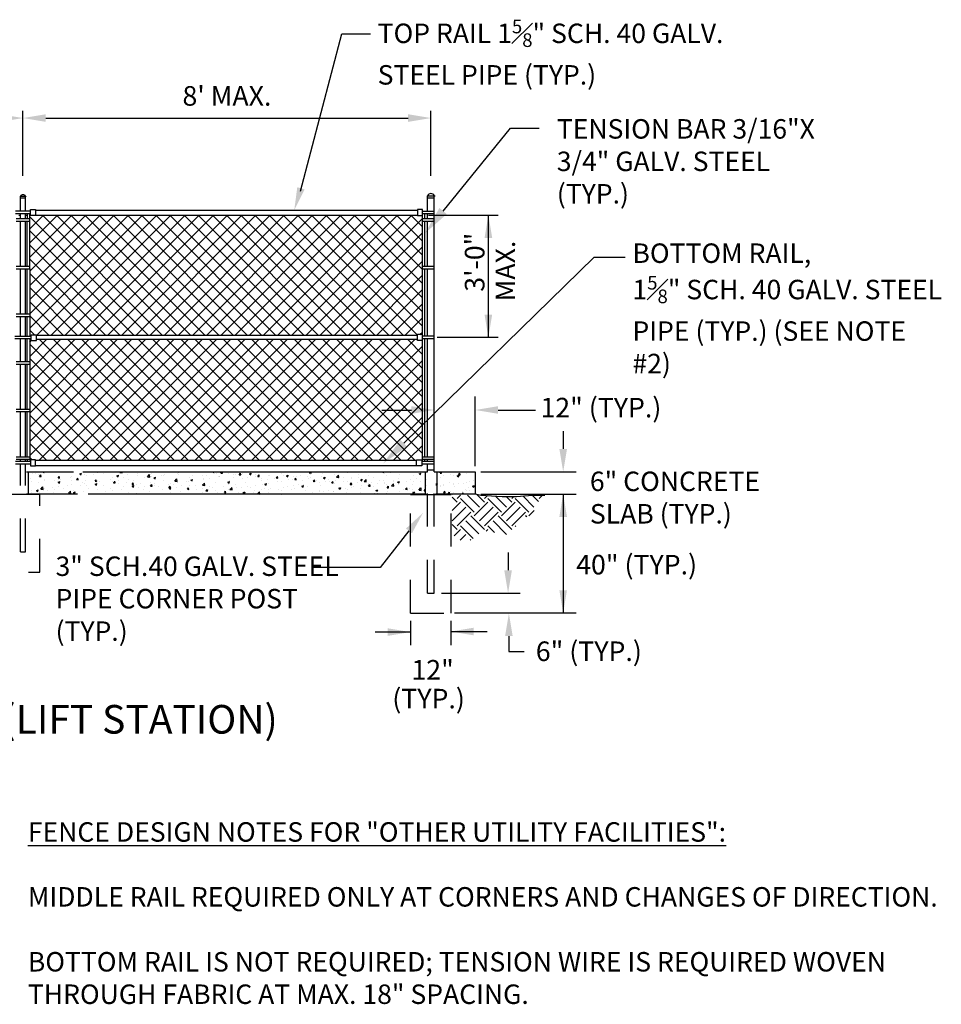
# Model space of a CAD drawing. Extents: x -44 to 294, y -64 to 104.
# Drawn here: x 67 to 70, y 6 to 9 of the extents above; entities that cross this region are included whole.
import ezdxf
from ezdxf.enums import TextEntityAlignment as Align

# ---------------------------------------------------------------- set-up
doc = ezdxf.new("R2010")
doc.units = 0
doc.header["$LTSCALE"] = 0.5
doc.header["$MEASUREMENT"] = 0
doc.linetypes.add('CENTER2', pattern=[1.125, 0.75, -0.125, 0.125, -0.125])
doc.linetypes.add('HIDDEN4', pattern=[0.09375, 0.0625, -0.03125])
doc.layers.add('D47S', color=2, linetype='CONTINUOUS')
doc.styles.add('ROMANS', font='romans')

msp = doc.modelspace()

# ---------------------------------------------------------------- hatches: boundary and pattern name
at = {"layer": 'D47S', "linetype": 'Continuous'}
h = msp.add_hatch(dxfattribs=at)
h.set_pattern_fill('AR-CONC', color=1, scale=0.007756, style=0)
h.set_pattern_definition([(50, (63.901225, 3.27474), (0.05562986, -0.00486698), [0.0058169, -0.06398603]), (355, (63.901225, 3.27474), (-0.0107614, 0.05833914), [0.00465353, -0.0511888]), (100.4514, (63.90586, 3.27433), (0.0448685, 0.0534721), [0.0049436, -0.05437976]), (46.1842, (63.901225, 3.29025), (0.082774, -0.0128375), [0.0087254, -0.095979]), (96.6356, (63.90812, 3.28918), (0.0724913, 0.0755514), [0.0074154, -0.0815696]), (351.1842, (63.901225, 3.29025), (0.0724913, 0.0755515), [0.0069803, -0.0767832]), (21, (63.90898, 3.28637), (0.0462954, -0.03122665), [0.0058169, -0.06398603]), (326, (63.90898, 3.28637), (0.01887125, 0.0562418), [0.00465353, -0.0511888]), (71.4514, (63.91284, 3.28377), (0.0651667, 0.0250151), [0.0049436, -0.05437976]), (37.5, (63.901225, 3.274738), (0.000943104, 0.025818856), [0, -0.05056835, 0, -0.05196441, 0, -0.05138272]), (7.5, (63.901225, 3.274738), (0.02040336, 0.03059011), [0, -0.02962747, 0, -0.04940497, 0, -0.0195836]), (327.5, (63.88393, 3.274738), (0.04140264, -0.00174933), [0, -0.0193897, 0, -0.06049588, 0, -0.08027338]), (317.5, (63.876174, 3.274738), (0.04523123, 0.00776402), [0, -0.02520662, 0, -0.04017547, 0, -0.05700574])])
h.paths.add_polyline_path([(68.08601, 7.31937), (66.88268, 7.31937), (66.88268, 7.38635), (68.08601, 7.38635)])
h = msp.add_hatch(dxfattribs=at)
h.set_pattern_fill('AR-CONC', color=256, scale=0.007756, style=0)
h.set_pattern_definition([(50, (63.904357, 3.27474), (0.05562986, -0.00486698), [0.0058169, -0.06398603]), (355, (63.904357, 3.27474), (-0.0107614, 0.05833914), [0.00465353, -0.0511888]), (100.4514, (63.90899, 3.27433), (0.0448685, 0.0534721), [0.0049436, -0.05437976]), (46.1842, (63.90436, 3.29025), (0.08277396, -0.01283746), [0.0087254, -0.095979]), (96.6356, (63.911255, 3.28918), (0.0724913, 0.0755514), [0.0074154, -0.0815696]), (351.1842, (63.90436, 3.29025), (0.0724913, 0.0755515), [0.0069803, -0.0767832]), (21, (63.912113, 3.28637), (0.0462954, -0.03122665), [0.0058169, -0.06398603]), (326, (63.91211, 3.28637), (0.01887125, 0.0562418), [0.00465353, -0.0511888]), (71.4514, (63.91597, 3.28377), (0.0651667, 0.0250151), [0.0049436, -0.05437976]), (37.5, (63.904357, 3.274738), (0.000943104, 0.025818856), [0, -0.05056835, 0, -0.05196441, 0, -0.05138272]), (7.5, (63.904357, 3.274738), (0.02040336, 0.03059011), [0, -0.02962747, 0, -0.04940497, 0, -0.0195836]), (327.5, (63.887061, 3.274738), (0.04140264, -0.00174933), [0, -0.0193897, 0, -0.06049588, 0, -0.08027338]), (317.5, (63.879305, 3.274738), (0.04523123, 0.00776402), [0, -0.02520662, 0, -0.04017547, 0, -0.05700574])])
h.paths.add_polyline_path([(68.11521, 7.38635), (68.23336, 7.38635), (68.23336, 7.31937), (68.11521, 7.31937)])

# ---------------------------------------------------------------- linework, layer by layer
at = {"layer": 'D47S'}
for p, q in [((67.70705, 8.23071), (67.83153, 8.70451)), ((67.83153, 8.70451), (67.91771, 8.70451)), ((66.87169, 8.27755), (66.87169, 8.4733)), ((66.94048, 8.45116), (68.03123, 8.45116)), ((68.10001, 8.27755), (68.10001, 8.4733)), ((68.1366, 8.17122), (68.33993, 8.42028)), ((68.33993, 8.42028), (68.4261, 8.42028)), ((66.86306, 8.21563), (66.86306, 8.21467)), ((66.86306, 8.21563), (66.88033, 8.21563)), ((66.86402, 8.17093), (66.86402, 8.21467)), ((66.86402, 8.21084), (66.87937, 8.21084)), ((66.87937, 8.17093), (66.87937, 8.21467)), ((66.88033, 8.21563), (66.88033, 8.21467)), ((68.0885, 8.21723), (68.11153, 8.21723)), ((68.0885, 8.21723), (68.0885, 8.21595)), ((68.08978, 8.17032), (68.08978, 8.21595)), ((68.08978, 8.21084), (68.11025, 8.21084)), ((68.11025, 7.79436), (68.11025, 8.21595)), ((68.11153, 8.21723), (68.11153, 8.21595)), ((66.89439, 8.17093), (66.84899, 8.17093)), ((66.89439, 8.16325), (66.84899, 8.16325)), ((66.8589, 8.15902), (66.86402, 8.15902)), ((66.86402, 8.14841), (66.86402, 8.16325)), ((66.87937, 8.14841), (66.87937, 8.16325)), ((66.87937, 8.15902), (66.88449, 8.15902)), ((66.89217, 8.15902), (66.89439, 8.15902)), ((66.90975, 8.17437), (68.0594, 8.17437)), ((66.90975, 8.15902), (68.0594, 8.15902)), ((68.07442, 7.79948), (68.07442, 8.15813)), ((68.11025, 8.17032), (68.07476, 8.17032)), ((68.11025, 8.16265), (68.07476, 8.16265)), ((68.0821, 8.14841), (68.0821, 8.16265)), ((68.08978, 8.14841), (68.08978, 8.16265)), ((68.09241, 8.15902), (68.30261, 8.15902)), ((68.27298, 7.79052), (68.27298, 8.15902)), ((66.85122, 8.14841), (66.89217, 8.14841)), ((66.85122, 8.14073), (66.89217, 8.14073)), ((66.86402, 8.0051), (66.86402, 8.14073)), ((66.87937, 8.0051), (66.87937, 8.14073)), ((66.88449, 8.0051), (66.88449, 8.14073)), ((68.07442, 8.14841), (68.11025, 8.14841)), ((68.07442, 8.14073), (68.11025, 8.14073)), ((68.0821, 8.0051), (68.0821, 8.14073)), ((68.08978, 8.0051), (68.08978, 8.14073)), ((68.01804, 7.47228), (68.59117, 8.03258)), ((68.59117, 8.03258), (68.68514, 8.03289)), ((66.85122, 8.0051), (66.89217, 8.0051)), ((68.07442, 8.0051), (68.11025, 8.0051)), ((66.85122, 7.99743), (66.89217, 7.99743)), ((66.86402, 7.8618), (66.86402, 7.99743)), ((66.87937, 7.8618), (66.87937, 7.99743)), ((66.88449, 7.8618), (66.88449, 7.99743)), ((68.07442, 7.99743), (68.11025, 7.99743)), ((68.0821, 7.79436), (68.0821, 7.99743)), ((68.08978, 7.79436), (68.08978, 7.99743)), ((66.85122, 7.8618), (66.89217, 7.8618)), ((66.85122, 7.85412), (66.89217, 7.85412)), ((66.86402, 7.79394), (66.86402, 7.85412)), ((66.87937, 7.79394), (66.87937, 7.85412)), ((66.88449, 7.79394), (66.88449, 7.85412)), ((66.89665, 7.78114), (66.89665, 7.79905)), ((66.89665, 7.79905), (66.912, 7.79905)), ((66.912, 7.78114), (66.912, 7.79905)), ((68.05907, 7.79692), (66.912, 7.79692)), ((68.05907, 7.78156), (68.05907, 7.79948)), ((68.07442, 7.79948), (68.05907, 7.79948)), ((68.06676, 7.79948), (68.07442, 7.80714)), ((68.07442, 7.78156), (68.07442, 7.79948)), ((68.11025, 7.79436), (68.07442, 7.79436)), ((68.07442, 7.41694), (68.07442, 7.79436)), ((68.11025, 7.38635), (68.11025, 7.79436)), ((66.89665, 7.79394), (66.84674, 7.79394)), ((66.89665, 7.78626), (66.84674, 7.78626)), ((66.86402, 7.7185), (66.86402, 7.78626)), ((66.87937, 7.7185), (66.87937, 7.78626)), ((66.88449, 7.7185), (66.88449, 7.78626)), ((66.89217, 7.78626), (66.89217, 7.42421)), ((66.89217, 7.77658), (66.89673, 7.78114)), ((66.89665, 7.78114), (66.912, 7.78114)), ((68.05907, 7.78412), (66.912, 7.78412)), ((68.07442, 7.78156), (68.05907, 7.78156)), ((68.11025, 7.78668), (68.07442, 7.78668)), ((68.0821, 7.43189), (68.0821, 7.78668)), ((68.08978, 7.43189), (68.08978, 7.78668)), ((66.85122, 7.7185), (66.89217, 7.7185)), ((66.85122, 7.71082), (66.89217, 7.71082)), ((66.86402, 7.57519), (66.86402, 7.71082)), ((66.87937, 7.57519), (66.87937, 7.71082)), ((66.88449, 7.57519), (66.88449, 7.71082)), ((68.23336, 7.40345), (68.23336, 7.61293)), ((66.85122, 7.57519), (66.89217, 7.57519)), ((66.85122, 7.56752), (66.89217, 7.56752)), ((66.86402, 7.43189), (66.86402, 7.56752)), ((66.87937, 7.43189), (66.87937, 7.56752)), ((66.88449, 7.43189), (66.88449, 7.56752)), ((67.95241, 7.57242), (68.04146, 7.57242)), ((68.30216, 7.57242), (68.41445, 7.57242)), ((68.49819, 7.50849), (68.49819, 7.45505)), ((66.89439, 7.41694), (66.84899, 7.41694)), ((66.89439, 7.40927), (66.84899, 7.40927)), ((66.85122, 7.43189), (66.89217, 7.43189)), ((66.85122, 7.42421), (66.89217, 7.42421)), ((66.86402, 7.41694), (66.86402, 7.42421)), ((66.86402, 7.40002), (66.86402, 7.40927)), ((66.87937, 7.41694), (66.87937, 7.42421)), ((66.87937, 7.40002), (66.87937, 7.40927)), ((66.88449, 7.42421), (66.88449, 7.41694)), ((66.89217, 7.42421), (66.89217, 7.42118)), ((66.89439, 7.42118), (66.89217, 7.42118)), ((66.90975, 7.42118), (68.05684, 7.42118)), ((68.0722, 7.42118), (68.07442, 7.42118)), ((68.11025, 7.41694), (68.0722, 7.41694)), ((68.11025, 7.40927), (68.0722, 7.40927)), ((68.0732, 7.42202), (68.07442, 7.42325)), ((68.07442, 7.43189), (68.11025, 7.43189)), ((68.07442, 7.43189), (68.11025, 7.43189)), ((68.07442, 7.42421), (68.11025, 7.42421)), ((68.07442, 7.42421), (68.11025, 7.42421)), ((68.0821, 7.41694), (68.0821, 7.42421)), ((66.88268, 7.38635), (67.02348, 7.38635)), ((66.8884, 7.31937), (66.8884, 7.38635)), ((66.90975, 7.40582), (68.05684, 7.40582)), ((67.05208, 7.38635), (68.08978, 7.38635)), ((68.08253, 7.38635), (68.08253, 7.31937)), ((68.08978, 7.39985), (68.08978, 7.40059)), ((68.11025, 7.39184), (68.08978, 7.39184)), ((68.11025, 7.38635), (68.23336, 7.38635)), ((68.11805, 7.38635), (68.11805, 7.31937)), ((68.23336, 7.38635), (68.23336, 7.31937)), ((68.25046, 7.38626), (68.53724, 7.38626)), ((66.92287, 7.31841), (66.82051, 7.31841)), ((67.0355, 7.31937), (66.88268, 7.31937)), ((68.08601, 7.31937), (67.0681, 7.31937)), ((68.16143, 7.3171), (68.0386, 7.3171)), ((68.23336, 7.31937), (68.11402, 7.31937)), ((68.25046, 7.31946), (68.53724, 7.31946)), ((68.49819, 7.31946), (68.49819, 6.96132)), ((68.03394, 7.20861), (67.94767, 7.098)), ((68.21862, 7.18082), (68.22006, 7.18226)), ((68.3323, 7.14365), (68.3323, 7.09021)), ((67.94767, 7.098), (67.74387, 7.098)), ((68.13179, 7.02143), (68.36883, 7.02143)), ((68.03813, 6.93797), (68.03813, 6.86463)), ((68.15991, 6.93797), (68.15991, 6.86463)), ((68.53724, 6.96132), (68.17147, 6.96132)), ((68.15991, 6.90573), (68.26946, 6.90573)), ((68.03813, 6.90399), (67.93174, 6.90399)), ((68.33473, 6.89178), (68.33473, 6.84586)), ((68.33473, 6.84586), (68.38099, 6.84586))]:
    msp.add_line(p, q, dxfattribs=at)
at = {"layer": 'D47S', "color": 1}
for p, q in [((66.89217, 8.11782), (66.93336, 8.15902)), ((66.89217, 8.07516), (66.97602, 8.15902)), ((66.89217, 8.03251), (67.01867, 8.15902)), ((66.89217, 7.98985), (67.06133, 8.15902)), ((66.89217, 7.9472), (67.10398, 8.15902)), ((66.89217, 7.90454), (67.14664, 8.15902)), ((66.89217, 7.86189), (67.18929, 8.15902)), ((66.89217, 7.81923), (67.23195, 8.15902)), ((67.24956, 7.79692), (66.89217, 8.15431)), ((66.91251, 7.79692), (67.27461, 8.15902)), ((67.29221, 7.79692), (66.93011, 8.15902)), ((66.95516, 7.79692), (67.31726, 8.15902)), ((67.33487, 7.79692), (66.97277, 8.15902)), ((66.99782, 7.79692), (67.35992, 8.15902)), ((67.37752, 7.79692), (67.01542, 8.15902)), ((67.04047, 7.79692), (67.40257, 8.15902)), ((67.42018, 7.79692), (67.05808, 8.15902)), ((67.08313, 7.79692), (67.44523, 8.15902)), ((67.46283, 7.79692), (67.10073, 8.15902)), ((67.12578, 7.79692), (67.48788, 8.15902)), ((67.50549, 7.79692), (67.14339, 8.15902)), ((67.16844, 7.79692), (67.53054, 8.15902)), ((67.54814, 7.79692), (67.18604, 8.15902)), ((67.21109, 7.79692), (67.57319, 8.15902)), ((67.5908, 7.79692), (67.2287, 8.15902)), ((67.25375, 7.79692), (67.61585, 8.15902)), ((67.63345, 7.79692), (67.27135, 8.15902)), ((67.2964, 7.79692), (67.6585, 8.15902)), ((67.67611, 7.79692), (67.31401, 8.15902)), ((67.33906, 7.79692), (67.70116, 8.15902)), ((67.71876, 7.79692), (67.35666, 8.15902)), ((67.38171, 7.79692), (67.74381, 8.15902)), ((67.76142, 7.79692), (67.39932, 8.15902)), ((67.42437, 7.79692), (67.78647, 8.15902)), ((67.80407, 7.79692), (67.44197, 8.15902)), ((67.46702, 7.79692), (67.82912, 8.15902)), ((67.84673, 7.79692), (67.48463, 8.15902)), ((67.50968, 7.79692), (67.87178, 8.15902)), ((67.88938, 7.79692), (67.52729, 8.15902)), ((67.55233, 7.79692), (67.91443, 8.15902)), ((67.93204, 7.79692), (67.56994, 8.15902)), ((67.59499, 7.79692), (67.95709, 8.15902)), ((67.97469, 7.79692), (67.6126, 8.15902)), ((67.63764, 7.79692), (67.99974, 8.15902)), ((68.01735, 7.79692), (67.65525, 8.15902)), ((67.6803, 7.79692), (68.0424, 8.15902)), ((68.05907, 7.79785), (67.69791, 8.15902)), ((68.07442, 7.82515), (67.74056, 8.15902)), ((68.07442, 7.86781), (67.78322, 8.15902)), ((68.07442, 7.91046), (67.82587, 8.15902)), ((68.07442, 7.95312), (67.86853, 8.15902)), ((68.07442, 7.99577), (67.91118, 8.15902)), ((68.07442, 8.03843), (67.95384, 8.15902)), ((68.07442, 8.08108), (67.99649, 8.15902)), ((68.07442, 8.12374), (68.03915, 8.15902)), ((67.72296, 7.79692), (68.07442, 8.14839)), ((67.2069, 7.79692), (66.89217, 8.11165)), ((67.76561, 7.79692), (68.07442, 8.10573)), ((67.16425, 7.79692), (66.89217, 8.069)), ((67.80827, 7.79692), (68.07442, 8.06308)), ((67.12159, 7.79692), (66.89217, 8.02634)), ((67.85092, 7.79692), (68.07442, 8.02042)), ((67.07894, 7.79692), (66.89217, 7.98369)), ((67.89358, 7.79692), (68.07442, 7.97776)), ((67.03628, 7.79692), (66.89217, 7.94103)), ((67.93623, 7.79692), (68.07442, 7.93511)), ((66.99363, 7.79692), (66.89217, 7.89838)), ((67.97889, 7.79692), (68.07442, 7.89245)), ((66.95097, 7.79692), (66.89217, 7.85572)), ((68.02154, 7.79692), (68.07442, 7.8498)), ((66.90618, 7.79905), (66.89217, 7.81307)), ((66.89217, 7.73392), (66.94237, 7.78412)), ((66.89217, 7.69127), (66.98502, 7.78412)), ((66.89217, 7.64861), (67.02768, 7.78412)), ((66.89217, 7.60595), (67.07033, 7.78412)), ((66.89217, 7.5633), (67.11299, 7.78412)), ((66.89217, 7.52064), (67.15564, 7.78412)), ((66.89217, 7.47799), (67.1983, 7.78412)), ((66.89217, 7.43533), (67.24095, 7.78412)), ((67.24055, 7.42202), (66.89217, 7.77041)), ((67.28321, 7.42202), (66.92111, 7.78412)), ((66.92151, 7.42202), (67.28361, 7.78412)), ((67.32586, 7.42202), (66.96376, 7.78412)), ((66.96416, 7.42202), (67.32626, 7.78412)), ((67.36852, 7.42202), (67.00642, 7.78412)), ((67.00682, 7.42202), (67.36892, 7.78412)), ((67.41117, 7.42202), (67.04908, 7.78412)), ((67.04948, 7.42202), (67.41157, 7.78412)), ((67.45383, 7.42202), (67.09173, 7.78412)), ((67.09213, 7.42202), (67.45423, 7.78412)), ((67.49648, 7.42202), (67.13439, 7.78412)), ((67.13479, 7.42202), (67.49688, 7.78412)), ((67.53914, 7.42202), (67.17704, 7.78412)), ((67.17744, 7.42202), (67.53954, 7.78412)), ((67.58179, 7.42202), (67.2197, 7.78412)), ((67.2201, 7.42202), (67.58219, 7.78412)), ((67.62445, 7.42202), (67.26235, 7.78412)), ((67.26275, 7.42202), (67.62485, 7.78412)), ((67.6671, 7.42202), (67.30501, 7.78412)), ((67.30541, 7.42202), (67.6675, 7.78412)), ((67.70976, 7.42202), (67.34766, 7.78412)), ((67.34806, 7.42202), (67.71016, 7.78412)), ((67.75242, 7.42202), (67.39032, 7.78412)), ((67.39072, 7.42202), (67.75282, 7.78412)), ((67.79507, 7.42202), (67.43297, 7.78412)), ((67.43337, 7.42202), (67.79547, 7.78412)), ((67.83773, 7.42202), (67.47563, 7.78412)), ((67.47603, 7.42202), (67.83813, 7.78412)), ((67.88038, 7.42202), (67.51828, 7.78412)), ((67.51868, 7.42202), (67.88078, 7.78412)), ((67.92304, 7.42202), (67.56094, 7.78412)), ((67.56134, 7.42202), (67.92344, 7.78412)), ((67.96569, 7.42202), (67.60359, 7.78412)), ((67.60399, 7.42202), (67.96609, 7.78412)), ((68.00835, 7.42202), (67.64625, 7.78412)), ((67.64665, 7.42202), (68.00875, 7.78412)), ((68.051, 7.42202), (67.6889, 7.78412)), ((67.6893, 7.42202), (68.0514, 7.78412)), ((68.07442, 7.44126), (67.73156, 7.78412)), ((67.73196, 7.42202), (68.07442, 7.76449)), ((68.07442, 7.48391), (67.77421, 7.78412)), ((68.07442, 7.52657), (67.81687, 7.78412)), ((68.07442, 7.56922), (67.85952, 7.78412)), ((68.07442, 7.61188), (67.90218, 7.78412)), ((68.07442, 7.65453), (67.94483, 7.78412)), ((68.07442, 7.69719), (67.98749, 7.78412)), ((68.07442, 7.73984), (68.03014, 7.78412)), ((67.1979, 7.42202), (66.89217, 7.72776)), ((67.77461, 7.42202), (68.07442, 7.72183)), ((67.15524, 7.42202), (66.89217, 7.6851)), ((67.81727, 7.42202), (68.07442, 7.67918)), ((67.11259, 7.42202), (66.89217, 7.64245)), ((67.85992, 7.42202), (68.07442, 7.63652)), ((67.06993, 7.42202), (66.89217, 7.59979)), ((67.90258, 7.42202), (68.07442, 7.59387)), ((67.02728, 7.42202), (66.89217, 7.55713)), ((67.94523, 7.42202), (68.07442, 7.55121)), ((66.98462, 7.42202), (66.89217, 7.51448)), ((67.98789, 7.42202), (68.07442, 7.50856)), ((66.94197, 7.42202), (66.89217, 7.47182)), ((68.03054, 7.42202), (68.07442, 7.4659)), ((66.89927, 7.42206), (66.89217, 7.42917)), ((68.17893, 7.29537), (68.16401, 7.31029)), ((68.16401, 7.27016), (68.18921, 7.29537)), ((68.17893, 7.30565), (68.18931, 7.31604)), ((68.23034, 7.26452), (68.18921, 7.30565)), ((68.24577, 7.27994), (68.20968, 7.31604)), ((68.23034, 7.25424), (68.27148, 7.29537)), ((68.26119, 7.29537), (68.23716, 7.3194)), ((68.26119, 7.30565), (68.2702, 7.31466)), ((68.31261, 7.26452), (68.27148, 7.30565)), ((68.32803, 7.27994), (68.29469, 7.31329)), ((68.31261, 7.25424), (68.35374, 7.29537)), ((68.34346, 7.29537), (68.32668, 7.31215)), ((68.34346, 7.30565), (68.34996, 7.31215)), ((68.39487, 7.26452), (68.35374, 7.30565)), ((68.4103, 7.27994), (68.37635, 7.31389)), ((68.42402, 7.29707), (68.40463, 7.31646)), ((68.42572, 7.30565), (68.436, 7.31593)), ((68.16401, 7.23931), (68.20464, 7.27994)), ((68.17893, 7.22339), (68.22006, 7.26452)), ((68.24577, 7.23881), (68.2869, 7.27994)), ((68.26119, 7.22339), (68.30233, 7.26452)), ((68.32803, 7.23881), (68.36916, 7.27994)), ((68.34346, 7.22339), (68.38459, 7.26452)), ((68.39487, 7.25424), (68.41092, 7.27028)), ((68.24376, 7.19969), (68.20464, 7.23881)), ((68.26119, 7.21311), (68.22006, 7.25424)), ((68.32803, 7.19768), (68.2869, 7.23881)), ((68.34346, 7.21311), (68.30233, 7.25424)), ((68.38826, 7.25057), (68.38459, 7.25424)), ((68.17893, 7.21311), (68.16401, 7.22803)), ((68.16995, 7.19384), (68.18921, 7.21311)), ((68.22703, 7.18557), (68.18921, 7.22339)), ((68.26654, 7.20817), (68.27148, 7.21311)), ((68.29138, 7.20349), (68.27148, 7.22339)), ((68.35546, 7.22167), (68.35374, 7.22339)), ((68.18808, 7.18112), (68.20464, 7.19768))]:
    msp.add_line(p, q, dxfattribs=at)
at = {"layer": 'D47S', "linetype": 'CENTER2'}
msp.add_line((68.30261, 7.79052), (68.1191, 7.79052), dxfattribs=at)
at = {"layer": 'D47S', "linetype": 'HIDDEN4'}
for p, q in [((68.08978, 7.41694), (68.08978, 7.42421)), ((68.08978, 7.38635), (68.08978, 7.40927)), ((66.86402, 7.14565), (66.86402, 7.40002)), ((66.87937, 7.14565), (66.87937, 7.40002)), ((68.08978, 7.02143), (68.08978, 7.38635)), ((68.11025, 7.02143), (68.11025, 7.38635)), ((66.92287, 7.08424), (66.92287, 7.31841)), ((68.0386, 6.9614), (68.0386, 7.3171)), ((68.16143, 6.9614), (68.16143, 7.3171)), ((66.86402, 7.14565), (66.87937, 7.14565)), ((66.88852, 7.08424), (66.92287, 7.08424)), ((68.08978, 7.02143), (68.11025, 7.02143)), ((68.0386, 6.9614), (68.16143, 6.9614))]:
    msp.add_line(p, q, dxfattribs=at)
at = {"layer": 'D47S'}
for points in [[(66.88449, 8.16325), (66.88449, 8.14841)], [(66.89217, 7.99743), (66.89217, 8.16325)], [(66.89217, 7.99743), (66.89217, 7.79394)], [(68.23439, 7.32018), (68.25006, 7.31579), (68.31494, 7.31215), (68.35722, 7.31215), (68.40533, 7.31652), (68.44324, 7.31579)]]:
    msp.add_lwpolyline(points, dxfattribs=at)
for points in [[(66.89439, 8.15813), (66.89439, 8.17605), (66.90975, 8.17605), (66.90975, 8.15813)], [(68.07476, 8.15813), (68.07476, 8.17605), (68.0594, 8.17605), (68.0594, 8.15813)], [(66.89439, 7.42206), (66.89439, 7.40415), (66.90975, 7.40415), (66.90975, 7.42206)], [(68.0722, 7.42206), (68.0722, 7.40415), (68.05684, 7.40415), (68.05684, 7.42206)]]:
    msp.add_lwpolyline(points, close=True, dxfattribs=at)
for centre, radius in [((66.87169, 8.21189), 0.00854), ((68.10001, 8.21224), 0.01139)]:
    msp.add_arc(centre, radius, 25.98923, 154.01077, dxfattribs=at)
for points in [[(66.80291, 8.46263), (66.80291, 8.4397), (66.87169, 8.45116)], [(66.94048, 8.46263), (66.94048, 8.4397), (66.87169, 8.45116)], [(68.03123, 8.46263), (68.03123, 8.4397), (68.10001, 8.45116)], [(67.71953, 8.23624), (67.6976, 8.24293), (67.6885, 8.17379)], [(68.14773, 8.16214), (68.12547, 8.18031), (68.0821, 8.10447)], [(68.26152, 8.09023), (68.28445, 8.09023), (68.27298, 8.15902)], [(68.26152, 7.85931), (68.28445, 7.85931), (68.27298, 7.79052)], [(68.04146, 7.58388), (68.04146, 7.56095), (68.11025, 7.57242)], [(68.30216, 7.56095), (68.30216, 7.58388), (68.23336, 7.57242)], [(68.0281, 7.46203), (68.00798, 7.48253), (67.95655, 7.4119)], [(68.48672, 7.45505), (68.50965, 7.45505), (68.49819, 7.38626)], [(68.48672, 7.25067), (68.50965, 7.25067), (68.49819, 7.31946)], [(68.0249, 7.21566), (68.04298, 7.20156), (68.07625, 7.26285)], [(68.32083, 7.09021), (68.34376, 7.09021), (68.3323, 7.02143)], [(68.48672, 7.03011), (68.50965, 7.03011), (68.49819, 6.96132)], [(68.32327, 6.89178), (68.3462, 6.89178), (68.33473, 6.96057)], [(67.96934, 6.91545), (67.96934, 6.89252), (68.03813, 6.90399)], [(68.22869, 6.9172), (68.22869, 6.89427), (68.15991, 6.90573)]]:
    msp.add_solid(points, dxfattribs=at)

# ---------------------------------------------------------------- texts
at = {"layer": 'D47S', "style": 'ROMANS'}
for s, p in [("8' MAX.", (67.48585, 8.51012)), ('(TYP.)', (68.09295, 6.69608))]:
    msp.add_text(s, height=0.058959, dxfattribs=at).set_placement(p, align=Align.MIDDLE)
for s, p in [('3\'-0" ', (68.23163, 8.02628)), ('MAX.', (68.324, 7.99069))]:
    msp.add_text(s, height=0.058959, rotation=90, dxfattribs=at).set_placement(p, align=Align.MIDDLE_CENTER)
for s, height, p in [('12" (TYP.)', 0.058945, (68.4299, 7.5501)), ('40" (TYP.)', 0.058959, (68.53737, 7.07747)), ('6" (TYP.)', 0.058959, (68.4158, 6.81679))]:
    msp.add_text(s, height=height, dxfattribs=at).set_placement(p)
msp.add_text('12"', height=0.058959, dxfattribs=at).set_placement((68.1051, 6.79051), align=Align.MIDDLE_CENTER)
msp.add_text('%%UFENCE DETAIL (LIFT STATION)', height=0.0861765, dxfattribs=at).set_placement((66.82127, 6.59844), align=Align.CENTER)
at = {"layer": 'D47S', "char_height": 0.0586, "attachment_point": 1, "style": 'ROMANS'}
for s, insert, width in [('\\A1;TOP RAIL 1{\\H0.7x;\\S5#8;}" SCH. 40 GALV. STEEL PIPE (TYP.)', (67.9396, 8.74717), 1.1417631), ('TENSION BAR 3/16"X 3/4" GALV. STEEL (TYP.)', (68.47905, 8.44784), 0.8563146), ('\\A1;BOTTOM RAIL,\\P1{\\H0.7x;\\S5#8;}" SCH. 40 GALV. STEEL PIPE (TYP.) (SEE NOTE #2)', (68.70675, 8.0737), 0.9378468), ('6" CONCRETE SLAB (TYP.)', (68.57866, 7.38701), 0.5887905), ('3" SCH.40 GALV. STEEL PIPE CORNER POST (TYP.)', (66.96987, 7.13152), 0.9184076), ('{\\LFENCE DESIGN NOTES FOR "OTHER UTILITY FACILITIES":\\P\\P}MIDDLE RAIL REQUIRED ONLY AT CORNERS AND CHANGES OF DIRECTION.\\P\\PBOTTOM RAIL IS NOT REQUIRED; TENSION WIRE IS REQUIRED WOVEN THROUGH FABRIC AT MAX. 18" SPACING.', (66.88645, 6.33176), 2.7488012)]:
    msp.add_mtext(s, dxfattribs=dict(at, insert=insert, width=width))

doc.saveas('drawing.dxf')
